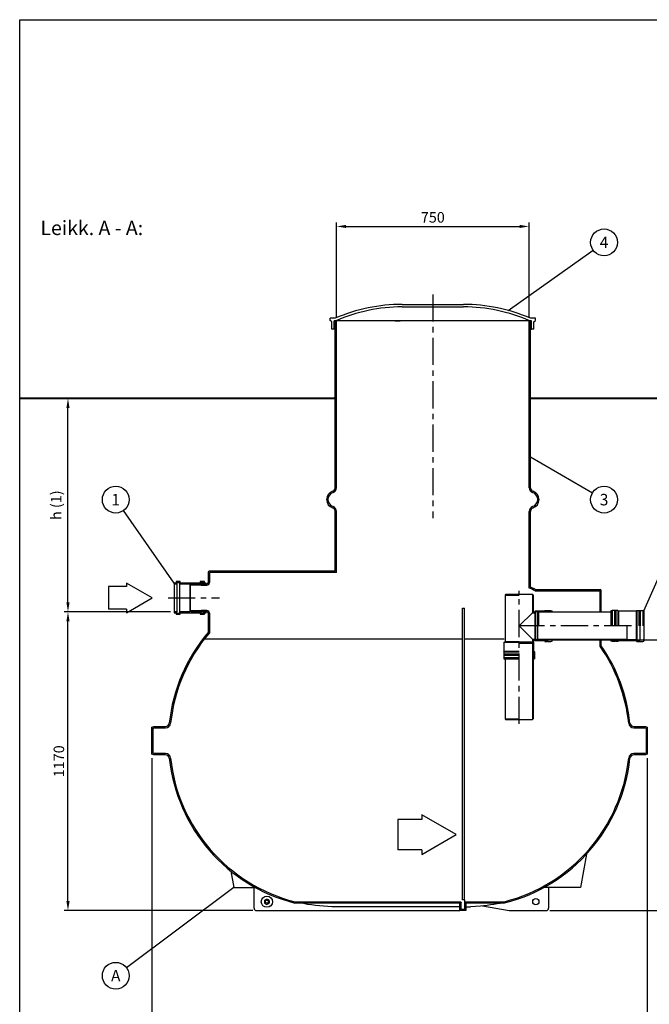
# Model space of a CAD drawing. Units: millimetres. Extents: x 0 to 8402, y -2 to 5940.
# Drawn here: x 0 to 2466, y 2084 to 5940 of the extents above; entities that cross this region are included whole.
import ezdxf
from ezdxf.enums import TextEntityAlignment as Align

# ---------------------------------------------------------------- set-up
doc = ezdxf.new("R2010")
doc.units = ezdxf.units.MM
doc.header["$LTSCALE"] = 85
doc.linetypes.add('CENTER', pattern=[2, 1.25, -0.25, 0.25, -0.25])
for name, color, linetype in [('Keski', 1, 'CENTER'), ('Mitat', 1, 'Continuous'), ('Teksti', 5, 'Continuous')]:
    doc.layers.add(name, color=color, linetype=linetype)
doc.styles.add('Huom', font='arial.ttf')
doc.styles.add('ROMANS', font='romans.shx')
doc.styles.get("Standard").update_dxf_attribs({"font": 'arial.ttf'})
doc.dimstyles.get("Standard").update_dxf_attribs({"dimtxt": 0.18, "dimasz": 0.18, "dimexe": 0.18, "dimexo": 0.0625, "dimgap": 0.09, "dimtad": 0, "dimtih": 1, "dimtoh": 1, "dimdec": 4, "dimzin": 0, "dimdsep": 46, "dimtxsty": 'Standard', "dimcen": 0.09, "dimadec": 0, "dimazin": 0, "dimtfac": 1, "dimtdec": 4, "dimtofl": 0, "dimtmove": 0, "dimatfit": 3, "dimfxl": 1, "dimtolj": 1, "dimtzin": 0, "dimarcsym": 0})

# ---------------------------------------------------------------- blocks, each defined once
blk = doc.blocks.new('*D2')
at = {"layer": 'Defpoints', "color": 0, "transparency": 16777216}
for p in [(2394.8, 3510.5), (2678.8, 3510.5), (2061.7, 2450.5)]:
    blk.add_point(p, dxfattribs=at)
at = {"layer": 'Mitat', "color": 0, "lineweight": -2, "transparency": 16777216}
for p, q in [((2409.8, 3510.5), (2693.8, 3510.5)), ((2678.8, 2488), (2678.8, 3473)), ((2076.7, 2450.5), (2693.8, 2450.5))]:
    blk.add_line(p, q, dxfattribs=at)
at = {"layer": 'Mitat', "color": 0, "transparency": 16777216}
for points in [[(2672.5, 3473), (2685, 3473), (2678.8, 3510.5)], [(2672.5, 2488), (2685, 2488), (2678.8, 2450.5)]]:
    blk.add_solid(points, dxfattribs=at)
at = {"layer": 'Mitat', "color": 0, "transparency": 16777216, "insert": (2643.1, 2980.5), "char_height": 41.25, "attachment_point": 5, "rotation": 90, "style": 'ROMANS'}
blk.add_mtext('\\A1;1060', dxfattribs=at)
blk = doc.blocks.new('*D3')
at = {"layer": 'Defpoints', "color": 0, "transparency": 16777216}
for p in [(189.1, 3620.5), (605.7, 3620.5), (928.2, 2450.5)]:
    blk.add_point(p, dxfattribs=at)
at = {"layer": 'Mitat', "color": 0, "lineweight": -2, "transparency": 16777216}
for p, q in [((590.7, 3620.5), (174.1, 3620.5)), ((189.1, 2488), (189.1, 3583)), ((913.2, 2450.5), (174.1, 2450.5))]:
    blk.add_line(p, q, dxfattribs=at)
at = {"layer": 'Mitat', "color": 0, "transparency": 16777216}
for points in [[(182.9, 3583), (195.4, 3583), (189.1, 3620.5)], [(182.9, 2488), (195.4, 2488), (189.1, 2450.5)]]:
    blk.add_solid(points, dxfattribs=at)
at = {"layer": 'Mitat', "color": 0, "transparency": 16777216, "insert": (153.5, 3035.5), "char_height": 41.25, "attachment_point": 5, "rotation": 90, "style": 'ROMANS'}
blk.add_mtext('\\A1;1170', dxfattribs=at)
blk = doc.blocks.new('*D4')
at = {"layer": 'Defpoints', "color": 0, "transparency": 16777216}
for p in [(518.2, 3063), (2458.2, 3063), (2458.2, 1891.2)]:
    blk.add_point(p, dxfattribs=at)
at = {"layer": 'Mitat', "color": 0, "lineweight": -2, "transparency": 16777216}
for p, q in [((518.2, 3048), (518.2, 1876.2)), ((2458.2, 3048), (2458.2, 1876.2)), ((555.7, 1891.2), (2420.7, 1891.2))]:
    blk.add_line(p, q, dxfattribs=at)
at = {"layer": 'Mitat', "color": 0, "transparency": 16777216}
for points in [[(555.7, 1897.5), (555.7, 1885), (518.2, 1891.2)], [(2420.7, 1897.5), (2420.7, 1885), (2458.2, 1891.2)]]:
    blk.add_solid(points, dxfattribs=at)
at = {"layer": 'Mitat', "color": 0, "transparency": 16777216, "insert": (1488.2, 1926.9), "char_height": 41.25, "attachment_point": 5, "style": 'ROMANS'}
blk.add_mtext('\\A1;1940', dxfattribs=at)
blk = doc.blocks.new('*D12')
at = {"layer": 'Defpoints', "color": 0, "transparency": 16777216}
for p in [(189.1, 4456.6), (1236.2, 4456.6), (605.7, 3620.5)]:
    blk.add_point(p, dxfattribs=at)
at = {"layer": 'Mitat', "color": 0, "lineweight": -2, "transparency": 16777216}
for p, q in [((1221.2, 4456.6), (174.1, 4456.6)), ((189.1, 3658), (189.1, 4419.1)), ((590.7, 3620.5), (174.1, 3620.5))]:
    blk.add_line(p, q, dxfattribs=at)
at = {"layer": 'Mitat', "color": 0, "transparency": 16777216}
for points in [[(182.9, 4419.1), (195.4, 4419.1), (189.1, 4456.6)], [(182.9, 3658), (195.4, 3658), (189.1, 3620.5)]]:
    blk.add_solid(points, dxfattribs=at)
at = {"layer": 'Mitat', "color": 0, "transparency": 16777216, "insert": (142.7, 4038.5), "char_height": 41.25, "attachment_point": 5, "rotation": 90, "style": 'ROMANS'}
blk.add_mtext('\\A1;h (1)', dxfattribs=at)
blk = doc.blocks.new('*D14')
at = {"layer": 'Defpoints', "color": 0, "transparency": 16777216}
for p in [(1995.2, 5130.2), (1241.2, 4760.5), (1995.2, 4760.5)]:
    blk.add_point(p, dxfattribs=at)
at = {"layer": 'Mitat', "color": 0, "lineweight": -2, "transparency": 16777216}
for p, q in [((1241.2, 4775.5), (1241.2, 5145.2)), ((1278.7, 5130.2), (1957.7, 5130.2)), ((1995.2, 4775.5), (1995.2, 5145.2))]:
    blk.add_line(p, q, dxfattribs=at)
at = {"layer": 'Mitat', "color": 0, "transparency": 16777216}
for points in [[(1278.7, 5136.5), (1278.7, 5124), (1241.2, 5130.2)], [(1957.7, 5136.5), (1957.7, 5124), (1995.2, 5130.2)]]:
    blk.add_solid(points, dxfattribs=at)
at = {"layer": 'Mitat', "color": 0, "transparency": 16777216, "insert": (1618.2, 5165.9), "char_height": 41.25, "attachment_point": 5, "style": 'ROMANS'}
blk.add_mtext('\\A1;750', dxfattribs=at)

msp = doc.modelspace()

# ---------------------------------------------------------------- hatches: boundary and pattern name
h = msp.add_hatch()
h.set_pattern_fill('ANSI31', color=256, scale=25.4, style=0)
h.set_pattern_definition([(45, (-369.5, 1813.05), (-67.352, 67.352), [])])
edge = h.paths.add_edge_path()
edge.add_arc((968.2, 2485.5), 6, 0, 360)

# ---------------------------------------------------------------- linework, layer by layer
for p, q in [((1498.2, 4825.1), (1738.2, 4825.1)), ((1498.2, 4815.1), (1738.2, 4815.1)), ((1216.2, 4762.5), (1216.2, 4770.5)), ((1236.2, 4770.5), (1216.2, 4770.5)), ((1222.2, 4756.5), (1216.2, 4762.5)), ((1222.2, 4727.5), (1222.2, 4756.5)), ((1232.2, 4728.2), (1232.2, 4760.5)), ((1238.3, 4760.5), (1232.2, 4760.5)), ((1236.2, 4107.1), (1236.2, 4760.5)), ((1236.2, 4760.5), (1241.2, 4760.5)), ((1998.1, 4760.5), (1238.3, 4760.5)), ((1241.2, 4107.1), (1241.2, 4760.5)), ((1470.7, 4760.5), (1490.7, 4760.5)), ((1995.2, 4107.1), (1995.2, 4760.5)), ((2004.2, 4760.5), (1998.1, 4760.5)), ((2020.2, 4770.5), (2000.2, 4770.5)), ((2000.2, 4107.1), (2000.2, 4760.5)), ((2004.2, 4728.2), (2004.2, 4760.5)), ((2014.2, 4756.5), (2020.2, 4762.5)), ((2014.2, 4727.5), (2014.2, 4756.5)), ((2020.2, 4762.5), (2020.2, 4770.5)), ((1232.6, 4727.5), (1222.2, 4727.5)), ((1232.6, 4727.5), (1232.2, 4728.2)), ((1236.2, 4727.5), (1232.6, 4727.5)), ((2000.2, 4727.5), (2003.8, 4727.5)), ((2003.8, 4727.5), (2004.2, 4728.2)), ((2014.2, 4727.5), (2003.8, 4727.5)), ((1236.2, 3780.5), (1236.2, 4013.9)), ((1241.2, 3775.5), (1241.2, 4013.9)), ((1995.2, 3714.1), (1995.2, 4013.9)), ((2000.2, 3717.4), (2000.2, 4013.9)), ((1236.2, 3780.5), (742.7, 3780.5)), ((738.2, 3776), (738.2, 3735.5)), ((1241.2, 3775.5), (743.2, 3775.5)), ((743.2, 3775.5), (743.2, 3735.5)), ((612.7, 3733.7), (605.7, 3733.7)), ((605.7, 3733.7), (605.7, 3730.5)), ((605.7, 3730.5), (615.9, 3730.5)), ((605.7, 3730.5), (605.7, 3620.5)), ((629.1, 3739.5), (612.7, 3739.5)), ((612.7, 3739.5), (612.7, 3733.7)), ((615.9, 3736.3), (625.9, 3736.3)), ((615.9, 3730.5), (615.9, 3736.3)), ((615.9, 3730.5), (615.9, 3620.5)), ((625.9, 3736.3), (625.9, 3730.5)), ((625.9, 3730.5), (666.6, 3730.5)), ((625.9, 3730.5), (625.9, 3620.5)), ((629.1, 3733.7), (629.1, 3739.5)), ((707.3, 3733.7), (629.1, 3733.7)), ((666.6, 3730.5), (666.6, 3727.3)), ((666.6, 3727.3), (669.8, 3727.3)), ((666.6, 3727.3), (666.6, 3623.7)), ((668.2, 3727.6), (673.2, 3730.5)), ((668.2, 3726.6), (668.2, 3727.6)), ((668.2, 3726.6), (710.7, 3725.5)), ((668.2, 3726.6), (668.2, 3624.4)), ((669.8, 3730.5), (710.5, 3730.5)), ((669.8, 3727.3), (669.8, 3730.5)), ((673.2, 3730.5), (733.2, 3730.5)), ((723.7, 3739.5), (707.3, 3739.5)), ((707.3, 3739.5), (707.3, 3733.7)), ((710.5, 3736.3), (720.5, 3736.3)), ((710.5, 3730.5), (710.5, 3736.3)), ((710.7, 3725.5), (733.2, 3725.5)), ((720.5, 3736.3), (720.5, 3730.5)), ((720.5, 3730.5), (730.7, 3730.5)), ((723.7, 3733.7), (723.7, 3739.5)), ((730.7, 3733.7), (723.7, 3733.7)), ((730.7, 3730.5), (730.7, 3733.7)), ((2018.4, 3703.6), (2273.2, 3703.6)), ((2019.5, 3708.6), (2273.7, 3708.6)), ((2273.2, 3620.5), (2273.2, 3703.6)), ((2278.2, 3620.5), (2278.2, 3704.1)), ((1902.9, 3688.5), (1901.2, 3685.5)), ((1901.2, 3685.5), (1901.2, 3504.7)), ((2009.5, 3688.5), (1902.9, 3688.5)), ((2008, 3688.5), (2008, 3617.3)), ((2009.5, 3688.5), (2011.2, 3685.5)), ((2011.2, 3685.5), (2011.2, 3620.5)), ((710.7, 3625.5), (668.2, 3624.4)), ((733.2, 3625.5), (710.7, 3625.5)), ((1734.2, 2492.8), (1734.2, 3635.2)), ((1734.2, 3635.2), (1742.2, 3635.2)), ((1742.2, 2492.8), (1742.2, 3635.2)), ((2057.4, 3625.9), (2055.1, 3623.7)), ((2057.4, 3625.9), (2065.2, 3625.9)), ((2065.2, 3625.4), (2065.2, 3625.9)), ((2065.2, 3625.4), (2066.2, 3625.4)), ((2066.2, 3625.9), (2067.2, 3625.9)), ((2066.2, 3625.4), (2066.2, 3625.9)), ((2067.2, 3625.4), (2067.2, 3625.9)), ((2067.2, 3625.4), (2068.2, 3625.4)), ((2068.2, 3625.9), (2069.2, 3625.9)), ((2068.2, 3625.4), (2068.2, 3625.9)), ((2069.2, 3625.4), (2069.2, 3625.9)), ((2069.2, 3625.4), (2070.2, 3625.4)), ((2070.2, 3625.9), (2080.2, 3625.9)), ((2070.2, 3625.4), (2070.2, 3625.9)), ((2080.2, 3625.9), (2085.2, 3625.1)), ((2085.2, 3620.5), (2085.2, 3625.1)), ((2320.2, 3625.9), (2315.2, 3625.1)), ((2315.2, 3625.1), (2315.2, 3565.5)), ((2330.2, 3625.9), (2320.2, 3625.9)), ((2330.2, 3625.4), (2330.2, 3625.9)), ((2331.2, 3625.4), (2330.2, 3625.4)), ((2332.2, 3625.9), (2331.2, 3625.9)), ((2331.2, 3625.4), (2331.2, 3625.9)), ((2332.2, 3625.4), (2332.2, 3625.9)), ((2333.2, 3625.4), (2332.2, 3625.4)), ((2334.2, 3625.9), (2333.2, 3625.9)), ((2333.2, 3625.4), (2333.2, 3625.9)), ((2334.2, 3625.4), (2334.2, 3625.9)), ((2335.2, 3625.4), (2334.2, 3625.4)), ((2343, 3625.9), (2335.2, 3625.9)), ((2335.2, 3625.4), (2335.2, 3625.9)), ((2343, 3625.9), (2345.3, 3623.7)), ((2417.4, 3625.9), (2415.1, 3623.7)), ((2417.4, 3625.9), (2425.2, 3625.9)), ((2425.2, 3625.4), (2425.2, 3625.9)), ((2425.2, 3625.4), (2426.2, 3625.4)), ((2426.2, 3625.9), (2427.2, 3625.9)), ((2426.2, 3625.4), (2426.2, 3625.9)), ((2427.2, 3625.4), (2427.2, 3625.9)), ((2427.2, 3625.4), (2428.2, 3625.4)), ((2428.2, 3625.9), (2429.2, 3625.9)), ((2428.2, 3625.4), (2428.2, 3625.9)), ((2429.2, 3625.4), (2429.2, 3625.9)), ((2429.2, 3625.4), (2430.2, 3625.4)), ((2430.2, 3625.9), (2440.2, 3625.9)), ((2430.2, 3625.4), (2430.2, 3625.9)), ((2440.2, 3625.9), (2445.2, 3625.1)), ((2445.2, 3625.1), (2445.2, 3505.9)), ((615.9, 3620.5), (605.7, 3620.5)), ((605.7, 3620.5), (605.7, 3617.3)), ((605.7, 3617.3), (612.7, 3617.3)), ((612.7, 3617.3), (612.7, 3611.5)), ((612.7, 3611.5), (629.1, 3611.5)), ((615.9, 3614.7), (615.9, 3620.5)), ((625.9, 3614.7), (615.9, 3614.7)), ((666.6, 3620.5), (625.9, 3620.5)), ((625.9, 3620.5), (625.9, 3614.7)), ((629.1, 3617.3), (707.3, 3617.3)), ((629.1, 3611.5), (629.1, 3617.3)), ((669.8, 3623.7), (666.6, 3623.7)), ((666.6, 3623.7), (666.6, 3620.5)), ((668.2, 3623.4), (668.2, 3624.4)), ((673.2, 3620.5), (668.2, 3623.4)), ((669.8, 3620.5), (669.8, 3623.7)), ((710.5, 3620.5), (669.8, 3620.5)), ((733.2, 3620.5), (673.2, 3620.5)), ((707.3, 3617.3), (707.3, 3611.5)), ((707.3, 3611.5), (723.7, 3611.5)), ((710.5, 3614.7), (710.5, 3620.5)), ((720.5, 3614.7), (710.5, 3614.7)), ((730.7, 3620.5), (720.5, 3620.5)), ((720.5, 3620.5), (720.5, 3614.7)), ((723.7, 3617.3), (730.7, 3617.3)), ((723.7, 3611.5), (723.7, 3617.3)), ((730.7, 3617.3), (730.7, 3620.5)), ((738.2, 3615.5), (738.2, 3540.5)), ((743.2, 3615.5), (743.2, 3538.7)), ((2008, 3617.3), (2018.5, 3617.3)), ((2011.2, 3620.5), (2017, 3620.5)), ((2019.7, 3623.7), (2017, 3620.5)), ((2021.2, 3620.5), (2018.5, 3617.3)), ((2055.1, 3623.7), (2019.7, 3623.7)), ((2055.9, 3620.5), (2021.2, 3620.5)), ((2031.6, 3620.5), (2028.2, 3618.5)), ((2028.2, 3618.5), (2028.2, 3512.4)), ((2031.6, 3620.5), (2315.2, 3620.5)), ((2058.2, 3622.7), (2055.9, 3620.5)), ((2058.2, 3622.7), (2070.2, 3622.7)), ((2070.2, 3620.5), (2070.2, 3622.7)), ((2070.2, 3620.5), (2082.2, 3620.5)), ((2415.1, 3623.7), (2345.3, 3623.7)), ((2378.2, 3565.5), (2378.2, 3512.4)), ((2008, 3513.7), (2008, 3503.2)), ((2008, 3513.7), (2018.5, 3513.7)), ((2011.2, 3510.5), (2011.2, 3504.7)), ((2011.2, 3510.5), (2017, 3510.5)), ((2019.7, 3507.3), (2017, 3510.5)), ((2021.2, 3510.5), (2018.5, 3513.7)), ((2055.9, 3510.5), (2021.2, 3510.5)), ((2028.2, 3513.7), (2378.2, 3513.7)), ((2031.6, 3510.5), (2028.2, 3512.4)), ((2031.6, 3510.5), (2374.8, 3510.5)), ((2058.2, 3508.2), (2055.9, 3510.5)), ((2070.2, 3510.5), (2070.2, 3508.2)), ((2070.2, 3510.5), (2082.2, 3510.5)), ((2085.2, 3505.9), (2085.2, 3510.5)), ((2273.2, 3486.7), (2273.2, 3510.5)), ((2278.2, 3488.3), (2278.2, 3510.5)), ((2315.2, 3510.5), (2315.2, 3505.9)), ((2330.2, 3510.5), (2318.2, 3510.5)), ((2330.2, 3510.5), (2330.2, 3508.2)), ((2342.2, 3508.2), (2344.4, 3510.5)), ((2379.2, 3510.5), (2344.4, 3510.5)), ((2374.8, 3510.5), (2378.2, 3512.4)), ((2381.2, 3513.5), (2379.2, 3513.5)), ((2379.2, 3510.5), (2379.2, 3513.5)), ((2381.2, 3513.5), (2381.2, 3510.5)), ((2415.9, 3510.5), (2381.2, 3510.5)), ((2418.2, 3508.2), (2415.9, 3510.5)), ((2430.2, 3510.5), (2430.2, 3508.2)), ((2430.2, 3510.5), (2442.2, 3510.5)), ((1898, 3502), (1901.2, 3504.7)), ((1898, 3466.6), (1898, 3502)), ((1956.2, 3498.5), (2009.2, 3498.5)), ((2011.2, 3500.5), (2008, 3503.2)), ((2008, 3498.5), (2008, 3198.5)), ((2011.2, 3495.1), (2009.2, 3498.5)), ((2014.4, 3502), (2011.2, 3504.7)), ((2011.2, 3465.7), (2011.2, 3500.5)), ((2011.2, 3495.1), (2011.2, 3201.9)), ((2014.4, 3466.6), (2014.4, 3502)), ((2055.1, 3507.3), (2019.7, 3507.3)), ((2057.4, 3505), (2055.1, 3507.3)), ((2057.4, 3505), (2065.2, 3505)), ((2058.2, 3508.2), (2070.2, 3508.2)), ((2065.2, 3505.5), (2066.2, 3505.5)), ((2065.2, 3505.5), (2065.2, 3505)), ((2066.2, 3505.5), (2066.2, 3505)), ((2066.2, 3505), (2067.2, 3505)), ((2067.2, 3505.5), (2068.2, 3505.5)), ((2067.2, 3505.5), (2067.2, 3505)), ((2068.2, 3505.5), (2068.2, 3505)), ((2068.2, 3505), (2069.2, 3505)), ((2069.2, 3505.5), (2070.2, 3505.5)), ((2069.2, 3505.5), (2069.2, 3505)), ((2070.2, 3505.5), (2070.2, 3505)), ((2070.2, 3505), (2080.2, 3505)), ((2080.2, 3505), (2085.2, 3505.9)), ((2320.2, 3505), (2315.2, 3505.9)), ((2330.2, 3505), (2320.2, 3505)), ((2342.2, 3508.2), (2330.2, 3508.2)), ((2331.2, 3505.5), (2330.2, 3505.5)), ((2330.2, 3505.5), (2330.2, 3505)), ((2331.2, 3505.5), (2331.2, 3505)), ((2332.2, 3505), (2331.2, 3505)), ((2333.2, 3505.5), (2332.2, 3505.5)), ((2332.2, 3505.5), (2332.2, 3505)), ((2333.2, 3505.5), (2333.2, 3505)), ((2334.2, 3505), (2333.2, 3505)), ((2335.2, 3505.5), (2334.2, 3505.5)), ((2334.2, 3505.5), (2334.2, 3505)), ((2335.2, 3505.5), (2335.2, 3505)), ((2343, 3505), (2335.2, 3505)), ((2343, 3505), (2345.3, 3507.3)), ((2415.1, 3507.3), (2345.3, 3507.3)), ((2417.4, 3505), (2415.1, 3507.3)), ((2417.4, 3505), (2425.2, 3505)), ((2418.2, 3508.2), (2430.2, 3508.2)), ((2425.2, 3505.5), (2426.2, 3505.5)), ((2425.2, 3505.5), (2425.2, 3505)), ((2426.2, 3505.5), (2426.2, 3505)), ((2426.2, 3505), (2427.2, 3505)), ((2427.2, 3505.5), (2428.2, 3505.5)), ((2427.2, 3505.5), (2427.2, 3505)), ((2428.2, 3505.5), (2428.2, 3505)), ((2428.2, 3505), (2429.2, 3505)), ((2429.2, 3505.5), (2430.2, 3505.5)), ((2429.2, 3505.5), (2429.2, 3505)), ((2430.2, 3505.5), (2430.2, 3505)), ((2430.2, 3505), (2440.2, 3505)), ((2440.2, 3505), (2445.2, 3505.9)), ((1895.7, 3464.3), (1898, 3466.6)), ((1895.7, 3464.3), (1895.7, 3456.5)), ((1896.2, 3456.5), (1895.7, 3456.5)), ((1895.7, 3455.5), (1895.7, 3454.5)), ((1896.2, 3455.5), (1895.7, 3455.5)), ((1896.2, 3454.5), (1895.7, 3454.5)), ((1895.7, 3453.5), (1895.7, 3452.5)), ((1896.2, 3453.5), (1895.7, 3453.5)), ((1896.2, 3452.5), (1895.7, 3452.5)), ((1895.7, 3451.5), (1895.7, 3441.5)), ((1896.2, 3451.5), (1895.7, 3451.5)), ((1895.7, 3441.5), (1896.6, 3436.5)), ((1896.2, 3456.5), (1896.2, 3455.5)), ((1896.2, 3454.5), (1896.2, 3453.5)), ((1896.2, 3452.5), (1896.2, 3451.5)), ((1896.6, 3436.5), (1956.2, 3436.5)), ((1901.2, 3436.5), (1901.2, 3201.9)), ((2013.4, 3463.5), (2011.2, 3465.7)), ((2011.2, 3451.5), (2013.4, 3451.5)), ((2011.2, 3451.5), (2011.2, 3439.5)), ((2011.2, 3436.5), (2015.8, 3436.5)), ((2013.4, 3463.5), (2013.4, 3451.5)), ((2016.6, 3464.3), (2014.4, 3466.6)), ((2016.6, 3441.5), (2015.8, 3436.5)), ((2016.1, 3456.5), (2016.1, 3455.5)), ((2016.1, 3456.5), (2016.6, 3456.5)), ((2016.1, 3455.5), (2016.6, 3455.5)), ((2016.1, 3454.5), (2016.1, 3453.5)), ((2016.1, 3454.5), (2016.6, 3454.5)), ((2016.1, 3453.5), (2016.6, 3453.5)), ((2016.1, 3452.5), (2016.1, 3451.5)), ((2016.1, 3452.5), (2016.6, 3452.5)), ((2016.1, 3451.5), (2016.6, 3451.5)), ((2016.6, 3464.3), (2016.6, 3456.5)), ((2016.6, 3455.5), (2016.6, 3454.5)), ((2016.6, 3453.5), (2016.6, 3452.5)), ((2016.6, 3451.5), (2016.6, 3441.5)), ((1901.2, 3201.9), (1903.1, 3198.5)), ((2011.2, 3201.9), (2009.2, 3198.5)), ((518.2, 3169.5), (525.2, 3171.5)), ((518.2, 3063), (518.2, 3169.5)), ((523.2, 3165.7), (525.9, 3166.5)), ((523.2, 3066.8), (523.2, 3165.7)), ((525.2, 3171.5), (571.1, 3171.5)), ((525.9, 3166.5), (571.1, 3166.5)), ((1903.1, 3198.5), (2009.2, 3198.5)), ((2405.3, 3171.5), (2451.2, 3171.5)), ((2405.3, 3166.5), (2450.5, 3166.5)), ((2450.5, 3166.5), (2453.2, 3165.7)), ((2451.2, 3171.5), (2458.2, 3169.5)), ((2453.2, 3165.7), (2453.2, 3066.8)), ((2458.2, 3169.5), (2458.2, 3063)), ((525.2, 3061), (518.2, 3063)), ((525.9, 3066), (523.2, 3066.8)), ((571.1, 3061), (525.2, 3061)), ((571.1, 3066), (525.9, 3066)), ((2450.5, 3066), (2405.3, 3066)), ((2451.2, 3061), (2405.3, 3061)), ((2453.2, 3066.8), (2450.5, 3066)), ((2458.2, 3063), (2451.2, 3061)), ((2219.7, 2671.1), (2196.7, 2540.5)), ((826.7, 2605.7), (838.2, 2540.5)), ((838.2, 2540.5), (918.2, 2540.5)), ((918.2, 2540.5), (924.3, 2540.5)), ((918.2, 2460.5), (918.2, 2540.5)), ((2071.7, 2540.5), (2052.1, 2540.5)), ((2196.7, 2540.5), (2071.7, 2540.5)), ((2071.7, 2540.5), (2071.7, 2460.5)), ((959.2, 2490.7), (963.7, 2493.3)), ((959.2, 2490.7), (959.2, 2485.5)), ((959.2, 2485.5), (959.2, 2480.3)), ((959.2, 2480.3), (963.7, 2477.7)), ((963.7, 2493.3), (968.2, 2495.9)), ((963.7, 2477.7), (968.2, 2475.1)), ((972.7, 2493.3), (968.2, 2495.9)), ((972.7, 2477.7), (968.2, 2475.1)), ((977.2, 2490.7), (972.7, 2493.3)), ((977.2, 2480.3), (972.7, 2477.7)), ((977.2, 2490.7), (977.2, 2485.5)), ((977.2, 2485.5), (977.2, 2480.3)), ((1077.5, 2480.5), (1724.2, 2480.5)), ((1078.1, 2485.5), (1728.4, 2485.5)), ((1724.2, 2450.5), (1724.2, 2480.5)), ((1728.4, 2485.5), (1729.2, 2480.9)), ((1729.2, 2455.5), (1729.2, 2480.9)), ((1742.2, 2492.8), (1734.2, 2492.8)), ((1742.2, 2492.8), (1742.2, 2485.5)), ((1742.2, 2485.5), (1742.2, 2455.5)), ((1742.2, 2485.5), (1898.3, 2485.5)), ((1747.2, 2480.5), (1898.9, 2480.5)), ((1747.2, 2480.5), (1747.2, 2450.5)), ((1812.6, 2468.9), (1917.2, 2450.5)), ((928.2, 2450.5), (1724.2, 2450.5)), ((1724.2, 2465.6), (1238.2, 2465.8)), ((1747.2, 2450.5), (1724.2, 2450.5)), ((1742.2, 2455.5), (1729.2, 2455.5)), ((1747.2, 2465.5), (1765.8, 2465.5)), ((1917.2, 2450.5), (2061.7, 2450.5))]:
    msp.add_line(p, q)
at = {"lineweight": 40}
for p, q in [((1236.2, 4456.6), (0, 4456.6)), ((3344.4, 4456.6), (2000.2, 4456.6))]:
    msp.add_line(p, q, dxfattribs=at)
at = {"flags": 128}
for points in [[(1238.2, 2465.8), (1222.2, 2466), (1206.3, 2466.5), (1190.4, 2467.5), (1174.5, 2468.8), (1158.6, 2470.6), (1142.8, 2472.7), (1127, 2475.2), (1111.3, 2478), (1099.3, 2480.5)], [(1890.9, 2480.5), (1890.2, 2480.5), (1889.3, 2480.3), (1887.3, 2480.1), (1885.1, 2479.7), (1880.3, 2478.9), (1875.2, 2478), (1870, 2477.1), (1857.3, 2475), (1844.5, 2473), (1831.4, 2471.2), (1818.2, 2469.5), (1805, 2468.1), (1785.4, 2466.6), (1765.8, 2465.5)]]:
    msp.add_lwpolyline(points, dxfattribs=at)
for centre, radius in [((968.2, 2485.5), 22), ((968.2, 2485.5), 6), ((2021.7, 2485.5), 12.2)]:
    msp.add_circle(centre, radius)
for centre, radius, start, end in [((1498.2, 4169.4), 655.7, 90, 113.5496), ((1738.2, 4169.4), 655.7, 66.4504, 90), ((1498.2, 4169.4), 645.8, 90, 113.7339), ((1738.2, 4169.4), 645.8, 66.2661, 90), ((1236.3, 4060.5), 34, 107.9248, 252.0752), ((1236.3, 4060.5), 29, 107.9248, 252.0752), ((1221.2, 4107.1), 15, 287.9248, 0), ((1221.2, 4107.1), 20, 287.9248, 0), ((2015.2, 4107.1), 20, 180, 252.0752), ((2015.2, 4107.1), 15, 180, 252.0752), ((2000.1, 4060.5), 29, 287.9248, 72.0752), ((2000.1, 4060.5), 34, 287.9248, 72.0752), ((1221.2, 4013.9), 15, 0, 72.0752), ((1221.2, 4013.9), 20, 0, 72.0752), ((2015.2, 4013.9), 20, 107.9248, 180), ((2015.2, 4013.9), 15, 107.9248, 180), ((742.7, 3776), 4.5, 90, 180), ((733.2, 3735.5), 10, 270, 0), ((733.2, 3735.5), 5, 270, 0), ((1738.2, 3116.2), 650.8, 64.4966, 66.7385), ((1738.2, 3116.2), 655.8, 64.5956, 66.4504), ((2273.7, 3704.1), 4.5, 0, 90), ((733.2, 3615.5), 10, 0, 90), ((733.2, 3615.5), 5, 0, 90), ((2082.2, 3623.5), 3, 270, 0), ((1238.2, 3116.2), 655.8, 139.6838, 173.9882), ((1238.2, 3116.2), 650.8, 139.5225, 173.9882), ((2082.2, 3507.5), 3, 0, 90), ((2318.2, 3507.5), 3, 90, 180), ((2442.2, 3507.5), 3, 0, 90), ((1738.2, 3116.2), 650.8, 6.0118, 34.7016), ((1738.2, 3116.2), 655.7, 6.0118, 34.5649), ((2014.2, 3439.5), 3, 180, 270), ((571.1, 3186.5), 15, 270, 353.9882), ((571.1, 3186.5), 20, 270, 353.9882), ((2405.3, 3186.5), 20, 186.0118, 270), ((2405.3, 3186.5), 15, 186.0118, 270), ((571.1, 3046), 20, 6.0118, 90), ((571.1, 3046), 15, 6.0118, 90), ((1238.2, 3116.2), 655.8, 186.0118, 255.8129), ((1238.2, 3116.2), 650.8, 186.0118, 255.7582), ((1738.2, 3116.2), 650.7, 284.2418, 353.9882), ((1738.2, 3116.2), 655.7, 284.1871, 353.9882), ((2405.3, 3046), 20, 90, 173.9882), ((2405.3, 3046), 15, 90, 173.9882), ((968.2, 2485.5), 9, 120, 180), ((968.2, 2485.5), 9, 180, 240), ((968.2, 2485.5), 9, 60, 120), ((968.2, 2485.5), 9, 240, 300), ((968.2, 2485.5), 9, 0, 60), ((968.2, 2485.5), 9, 300, 0), ((928.2, 2460.5), 10, 180, 270), ((2061.7, 2460.5), 10, 270, 0)]:
    msp.add_arc(centre, radius, start, end)
at = {"layer": 'Keski'}
for p, q in [((1618.2, 4863.9), (1618.2, 3987.4)), ((1956.2, 3181.8), (1956.2, 3702.5)), ((581.7, 3675.5), (783.2, 3675.5)), ((2396, 3565.5), (1956.2, 3565.5))]:
    msp.add_line(p, q, dxfattribs=at)
at = {"layer": 'Mitat'}
for p, q in [((1901.2, 3685.5), (1956.2, 3685.5)), ((2320.2, 3625.9), (2320.2, 3565.5)), ((2330.2, 3625.4), (2330.2, 3565.5)), ((2331.2, 3625.4), (2331.2, 3565.5)), ((2332.2, 3625.4), (2332.2, 3565.5)), ((2333.2, 3625.4), (2333.2, 3565.5)), ((2334.2, 3625.4), (2334.2, 3565.5)), ((2335.2, 3625.4), (2335.2, 3565.5)), ((2343, 3625.9), (2343, 3565.5)), ((2417.4, 3625.9), (2417.4, 3565.5)), ((2425.2, 3625.4), (2425.2, 3565.5)), ((2426.2, 3625.4), (2426.2, 3565.5)), ((2427.2, 3625.4), (2427.2, 3565.5)), ((2428.2, 3625.4), (2428.2, 3565.5)), ((2429.2, 3625.4), (2429.2, 3565.5)), ((2430.2, 3625.4), (2430.2, 3565.5)), ((2440.2, 3625.9), (2440.2, 3565.5)), ((2008, 3617.3), (1956.2, 3565.5)), ((2018.5, 3513.7), (2018.5, 3617.3)), ((2021.2, 3510.5), (2021.2, 3620.5)), ((2031.6, 3620.5), (2031.6, 3565.5)), ((2058.2, 3622.7), (2058.2, 3620.5)), ((2345.3, 3623.7), (2345.3, 3565.5)), ((2415.1, 3623.7), (2415.1, 3565.5)), ((2008, 3513.7), (1956.2, 3565.5)), ((2415.9, 3510.5), (2415.9, 3565.5)), ((2418.2, 3508.2), (2418.2, 3565.5)), ((2430.2, 3510.5), (2430.2, 3565.5)), ((2058.2, 3510.5), (2058.2, 3508.2)), ((2342.2, 3508.2), (2342.2, 3510.5)), ((1898, 3502), (1956.2, 3502)), ((1901.2, 3504.7), (1956.2, 3504.7)), ((1956.2, 3503.2), (2008, 3503.2)), ((1956.2, 3500.5), (2011.2, 3500.5)), ((1895.7, 3464.3), (1956.2, 3464.3)), ((1895.7, 3441.5), (1956.2, 3441.5)), ((1896.2, 3456.5), (1956.2, 3456.5)), ((1896.2, 3455.5), (1956.2, 3455.5)), ((1896.2, 3454.5), (1956.2, 3454.5)), ((1896.2, 3453.5), (1956.2, 3453.5)), ((1896.2, 3452.5), (1956.2, 3452.5)), ((1896.2, 3451.5), (1956.2, 3451.5)), ((1898, 3466.6), (1956.2, 3466.6)), ((2013.4, 3463.5), (2011.2, 3463.5)), ((1901.2, 3201.9), (1956.2, 3201.9))]:
    msp.add_line(p, q, dxfattribs=at)
at = {"layer": 'Teksti'}
for p, q in [((1913.1, 4801.4), (2246, 5037.5)), ((2000.2, 4228.2), (2243.5, 4086.6)), ((605.7, 3733.7), (406.5, 4017.3)), ((2445.2, 3625.1), (2615.5, 4012.2)), ((418.3, 3719.8), (347.8, 3719.8)), ((347.8, 3719.8), (347.8, 3631.1)), ((519.1, 3675.5), (418.3, 3733.7)), ((418.3, 3733.7), (418.3, 3719.8)), ((418.3, 3617.3), (519.1, 3675.5)), ((418.3, 3631.1), (347.8, 3631.1)), ((418.3, 3631.1), (418.3, 3617.3)), ((1734.2, 3513.7), (722.9, 3513.7)), ((1898.2, 3513.7), (1742.2, 3513.7)), ((1710, 2748.4), (1575.5, 2826.1)), ((1575.5, 2826.1), (1575.5, 2807.6)), ((1575.5, 2807.6), (1481.6, 2807.6)), ((1481.6, 2807.6), (1481.6, 2689.3)), ((1575.5, 2670.8), (1710, 2748.4)), ((1575.5, 2689.3), (1481.6, 2689.3)), ((1575.5, 2689.3), (1575.5, 2670.8)), ((838.2, 2540.5), (418.4, 2227))]:
    msp.add_line(p, q, dxfattribs=at)
msp.add_lwpolyline([(0, 0), (0, 5940), (8400, 5940), (8400, 0), (0, 0)], dxfattribs=at)
for centre in [(2288.9, 5067.9), (376.3, 4060.2), (2288.9, 4060.2), (376.3, 2195.5)]:
    msp.add_circle(centre, 52.5, dxfattribs=at)

# ---------------------------------------------------------------- texts
at = {"layer": 'Teksti', "style": 'Huom'}
msp.add_text('%%ULeikk. A - A:', height=56, dxfattribs=at).set_placement((81.2, 5096.4))
at = {"layer": 'Teksti', "style": 'ROMANS'}
for s, p in [('4', (2288.9, 5067.9)), ('1', (376.3, 4060.2)), ('3', (2288.9, 4060.2)), ('A', (376.3, 2195.5))]:
    msp.add_text(s, height=45, dxfattribs=at).set_placement(p, align=Align.MIDDLE_CENTER)

# ---------------------------------------------------------------- dimensions: what is measured, and where the dimension line sits
at = {"layer": 'Mitat'}
for base, p1, p2, text, picture, middle in [((1995.2, 5130.2), (1241.2, 4760.5), (1995.2, 4760.5), '750', '*D14', (1618.2, 5165.9)), ((2458.2, 1891.2), (518.2, 3063), (2458.2, 3063), '1940', '*D4', (1488.2, 1926.9))]:
    dim = msp.add_linear_dim(base=base, p1=p1, p2=p2, text=text, dimstyle='Standard', override={"dimscale": 15, "dimtxt": 2.75, "dimasz": 2.5, "dimexe": 1, "dimexo": 1, "dimgap": 1, "dimtad": 1, "dimtih": 0, "dimdec": 0, "dimtxsty": 'ROMANS', "dimtdec": 0}, dxfattribs=at)
    dim.commit()
    dim.dimension.update_dxf_attribs({"geometry": picture, "text_midpoint": middle})
dim = msp.add_linear_dim(base=(189.1, 4456.6), p1=(605.7, 3620.5), p2=(1236.2, 4456.6), angle=90, text='h (1)', dimstyle='Standard', override={"dimscale": 15, "dimtxt": 2.75, "dimasz": 2.5, "dimexe": 1, "dimexo": 1, "dimgap": 1, "dimtad": 1, "dimtih": 0, "dimdec": 0, "dimtxsty": 'ROMANS', "dimtdec": 0}, dxfattribs=at)
dim.commit()
dim.dimension.update_dxf_attribs({"geometry": '*D12', "text_midpoint": (142.7, 4038.5)})
for base, p1, p2, picture, middle in [((189.1, 3620.5), (928.2, 2450.5), (605.7, 3620.5), '*D3', (153.5, 3035.5)), ((2678.8, 3510.5), (2061.7, 2450.5), (2394.8, 3510.5), '*D2', (2643.1, 2980.5))]:
    dim = msp.add_linear_dim(base=base, p1=p1, p2=p2, angle=90, dimstyle='Standard', override={"dimscale": 15, "dimtxt": 2.75, "dimasz": 2.5, "dimexe": 1, "dimexo": 1, "dimgap": 1, "dimtad": 1, "dimtih": 0, "dimdec": 0, "dimtxsty": 'ROMANS', "dimtdec": 0}, dxfattribs=at)
    dim.commit()
    dim.dimension.update_dxf_attribs({"geometry": picture, "text_midpoint": middle})

doc.saveas('drawing.dxf')
